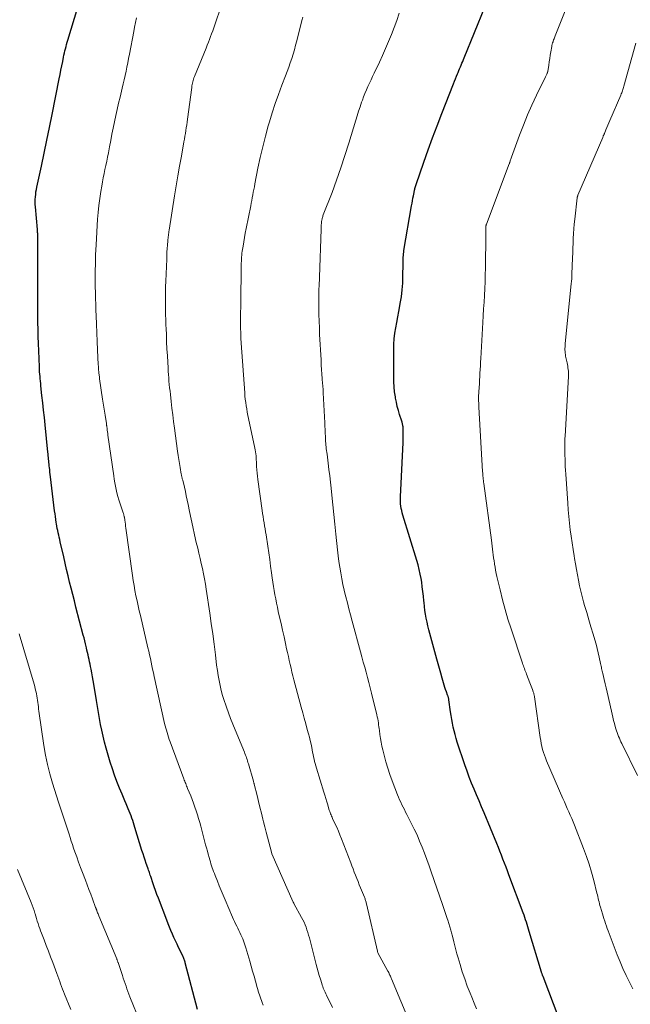
# Model space of a CAD drawing. Units: feet. Extents: x 1910000 to 1915038, y 515000 to 520004.
# Drawn here: x 1910441 to 1910539, y 515952 to 516111 of the extents above; entities that cross this region are included whole.
import ezdxf

# ---------------------------------------------------------------- set-up
doc = ezdxf.new("R2010")
doc.units = ezdxf.units.FT
doc.header["$LTSCALE"] = 100
doc.header["$MEASUREMENT"] = 0
doc.layers.add('CONTOUR INDEX', color=32, linetype='Continuous', lineweight=25)
doc.layers.add('CONTOUR INTERMEDIATE', color=40, linetype='Continuous', lineweight=15)

msp = doc.modelspace()

# ---------------------------------------------------------------- linework, layer by layer
at = {"layer": 'CONTOUR INDEX', "flags": 128}
for points, elevation in [([(1910469.31, 515950.97), (1910467.31, 515958.52), (1910467.27, 515958.67), (1910467.23, 515958.81), (1910467.18, 515958.96), (1910467.13, 515959.1), (1910467.07, 515959.24), (1910467.02, 515959.38), (1910466.96, 515959.52), (1910466.89, 515959.66), (1910466.24, 515961.02), (1910465.98, 515961.56), (1910465.73, 515962.1), (1910465.48, 515962.65), (1910465.24, 515963.19), (1910465, 515963.74), (1910464.77, 515964.3), (1910464.55, 515964.85), (1910464.33, 515965.41), (1910462.96, 515968.98), (1910462.73, 515969.6), (1910462.5, 515970.22), (1910462.28, 515970.84), (1910462.07, 515971.47), (1910461.78, 515972.32), (1910461.72, 515972.52), (1910461.65, 515972.72), (1910461.58, 515972.92), (1910461.51, 515973.12), (1910461.44, 515973.31), (1910461.38, 515973.51), (1910461.31, 515973.71), (1910461.24, 515973.91), (1910461, 515974.58), (1910460.82, 515975.11), (1910460.64, 515975.64), (1910460.47, 515976.18), (1910460.3, 515976.72), (1910459.17, 515980.4), (1910459.05, 515980.78), (1910458.93, 515981.17), (1910458.8, 515981.55), (1910458.67, 515981.93), (1910458.53, 515982.3), (1910458.39, 515982.68), (1910458.24, 515983.05), (1910458.08, 515983.42), (1910457.96, 515983.72), (1910457.73, 515984.23), (1910457.51, 515984.75), (1910457.29, 515985.27), (1910457.08, 515985.79), (1910456.66, 515986.8), (1910456.25, 515987.83), (1910455.86, 515988.87), (1910455.51, 515989.92), (1910455.18, 515990.98), (1910454.51, 515993.26), (1910454.24, 515994.21), (1910454, 515995.16), (1910453.79, 515996.13), (1910453.6, 515997.09), (1910453.42, 515998.06), (1910453.25, 515999.03), (1910453.08, 516000), (1910452.92, 516000.97), (1910452.49, 516003.59), (1910452.39, 516004.19), (1910452.28, 516004.8), (1910452.17, 516005.4), (1910452.06, 516006), (1910451.97, 516006.44), (1910451.9, 516006.83), (1910451.82, 516007.21), (1910451.74, 516007.59), (1910451.66, 516007.97), (1910451.58, 516008.35), (1910451.49, 516008.73), (1910451.4, 516009.11), (1910451.31, 516009.48), (1910451.27, 516009.66), (1910451.15, 516010.13), (1910451.04, 516010.6), (1910450.92, 516011.06), (1910450.8, 516011.53), (1910449.62, 516016.06), (1910449.36, 516017.07), (1910449.1, 516018.08), (1910448.85, 516019.09), (1910448.59, 516020.1), (1910448.35, 516021.12), (1910448.1, 516022.13), (1910447.86, 516023.15), (1910447.63, 516024.17), (1910447.07, 516026.63), (1910446.99, 516026.99), (1910446.91, 516027.35), (1910446.83, 516027.7), (1910446.75, 516028.06), (1910446.67, 516028.42), (1910446.6, 516028.78), (1910446.54, 516029.14), (1910446.48, 516029.51), (1910446.44, 516029.73), (1910446.37, 516030.21), (1910446.3, 516030.69), (1910446.23, 516031.16), (1910446.17, 516031.64), (1910445.51, 516037.11), (1910445.46, 516037.5), (1910445.41, 516037.88), (1910445.37, 516038.27), (1910445.33, 516038.65), (1910445.3, 516038.86), (1910445.27, 516039.14), (1910445.24, 516039.42), (1910445.21, 516039.7), (1910445.18, 516039.98), (1910445.15, 516040.25), (1910445.13, 516040.53), (1910445.1, 516040.81), (1910445.07, 516041.09), (1910444.62, 516045.55), (1910444.5, 516046.72), (1910444.38, 516047.9), (1910444.25, 516049.08), (1910444.12, 516050.25), (1910443.95, 516051.85), (1910443.91, 516052.23), (1910443.87, 516052.61), (1910443.83, 516052.99), (1910443.8, 516053.36), (1910443.77, 516053.74), (1910443.74, 516054.12), (1910443.72, 516054.5), (1910443.7, 516054.88), (1910443.59, 516057.51), (1910443.54, 516058.65), (1910443.51, 516059.78), (1910443.48, 516060.92), (1910443.46, 516062.05), (1910443.45, 516062.73), (1910443.44, 516063.53), (1910443.44, 516064.33), (1910443.44, 516065.13), (1910443.44, 516065.92), (1910443.47, 516074.16), (1910443.47, 516074.49), (1910443.47, 516074.82), (1910443.47, 516075.15), (1910443.46, 516075.48), (1910443.46, 516075.88), (1910443.45, 516076.01), (1910443.45, 516076.14), (1910443.44, 516076.26), (1910443.43, 516076.39), (1910443.43, 516076.47), (1910443.41, 516076.63), (1910443.4, 516076.79), (1910443.38, 516076.96), (1910443.37, 516077.12), (1910443.06, 516080.76), (1910443.04, 516081.16), (1910443.03, 516081.57), (1910443.04, 516081.97), (1910443.06, 516082.37), (1910443.1, 516082.78), (1910443.15, 516083.18), (1910443.22, 516083.57), (1910443.3, 516083.97), (1910444.02, 516087.35), (1910444.46, 516089.44), (1910444.9, 516091.53), (1910445.33, 516093.62), (1910445.75, 516095.71), (1910446.91, 516101.48), (1910447.05, 516102.18), (1910447.19, 516102.88), (1910447.33, 516103.57), (1910447.47, 516104.26), (1910447.61, 516104.96), (1910447.68, 516105.31), (1910447.76, 516105.65), (1910447.84, 516106), (1910447.93, 516106.34), (1910448.02, 516106.69), (1910448.11, 516107.03), (1910448.21, 516107.37), (1910448.31, 516107.72), (1910449.93, 516113.08)], 1000), ([(1910527.84, 515949.48), (1910525.21, 515956.33), (1910525.18, 515956.42), (1910525.15, 515956.51), (1910525.11, 515956.6), (1910525.08, 515956.69), (1910525.05, 515956.78), (1910525.02, 515956.87), (1910524.99, 515956.96), (1910524.96, 515957.05), (1910522.99, 515963.62), (1910522.87, 515963.99), (1910522.76, 515964.37), (1910522.64, 515964.74), (1910522.52, 515965.12), (1910522.4, 515965.49), (1910522.27, 515965.86), (1910522.14, 515966.23), (1910522.01, 515966.6), (1910519.7, 515972.75), (1910519.46, 515973.39), (1910519.22, 515974.03), (1910518.97, 515974.67), (1910518.73, 515975.31), (1910518.49, 515975.94), (1910518.24, 515976.58), (1910517.98, 515977.21), (1910517.72, 515977.84), (1910515.67, 515982.79), (1910515.26, 515983.75), (1910514.86, 515984.72), (1910514.46, 515985.68), (1910514.05, 515986.64), (1910513.65, 515987.6), (1910513.27, 515988.57), (1910512.91, 515989.55), (1910512.57, 515990.53), (1910511.33, 515994.22), (1910511.14, 515994.83), (1910510.97, 515995.43), (1910510.81, 515996.04), (1910510.67, 515996.66), (1910510.55, 515997.27), (1910510.43, 515997.89), (1910510.33, 515998.52), (1910510.24, 515999.14), (1910509.98, 516001.04), (1910509.96, 516001.14), (1910509.95, 516001.24), (1910509.92, 516001.34), (1910509.9, 516001.44), (1910509.87, 516001.54), (1910509.84, 516001.64), (1910509.8, 516001.73), (1910509.77, 516001.83), (1910509.58, 516002.35), (1910509.45, 516002.71), (1910509.33, 516003.07), (1910509.21, 516003.43), (1910509.1, 516003.79), (1910508.87, 516004.59), (1910508.65, 516005.36), (1910508.43, 516006.12), (1910508.22, 516006.89), (1910508.01, 516007.66), (1910506.9, 516011.76), (1910506.73, 516012.38), (1910506.58, 516013.01), (1910506.44, 516013.64), (1910506.31, 516014.27), (1910506.19, 516014.9), (1910506.09, 516015.53), (1910506.01, 516016.17), (1910505.95, 516016.81), (1910505.93, 516017.05), (1910505.85, 516017.81), (1910505.77, 516018.57), (1910505.67, 516019.33), (1910505.57, 516020.08), (1910505.48, 516020.66), (1910505.34, 516021.4), (1910505.19, 516022.14), (1910505.01, 516022.87), (1910504.8, 516023.6), (1910502.54, 516030.94), (1910502.44, 516031.3), (1910502.35, 516031.66), (1910502.27, 516032.02), (1910502.21, 516032.39), (1910502.17, 516032.76), (1910502.14, 516033.14), (1910502.14, 516033.51), (1910502.14, 516033.88), (1910502.56, 516042.65), (1910502.58, 516043.1), (1910502.59, 516043.55), (1910502.59, 516044), (1910502.58, 516044.45), (1910502.56, 516045.09), (1910502.55, 516045.22), (1910502.54, 516045.35), (1910502.52, 516045.47), (1910502.49, 516045.6), (1910502.46, 516045.73), (1910502.42, 516045.85), (1910502.39, 516045.98), (1910502.35, 516046.1), (1910502, 516047.17), (1910501.8, 516047.83), (1910501.62, 516048.5), (1910501.47, 516049.17), (1910501.34, 516049.85), (1910501.31, 516050.06), (1910501.19, 516050.86), (1910501.11, 516051.65), (1910501.06, 516052.45), (1910501.04, 516053.25), (1910501.04, 516057.65), (1910501.07, 516058.54), (1910501.13, 516059.43), (1910501.23, 516060.32), (1910501.37, 516061.21), (1910501.54, 516062.09), (1910501.7, 516062.97), (1910501.87, 516063.85), (1910502.03, 516064.74), (1910502.11, 516065.15), (1910502.28, 516066.24), (1910502.42, 516067.33), (1910502.5, 516068.43), (1910502.54, 516069.54), (1910502.56, 516071.53), (1910502.56, 516071.81), (1910502.57, 516072.08), (1910502.58, 516072.35), (1910502.59, 516072.63), (1910502.61, 516072.9), (1910502.63, 516073.17), (1910502.67, 516073.44), (1910502.71, 516073.71), (1910503.95, 516080.96), (1910504.02, 516081.36), (1910504.09, 516081.76), (1910504.16, 516082.16), (1910504.24, 516082.56), (1910504.35, 516083.09), (1910504.37, 516083.23), (1910504.4, 516083.36), (1910504.43, 516083.49), (1910504.47, 516083.62), (1910504.49, 516083.71), (1910504.54, 516083.89), (1910504.59, 516084.06), (1910504.64, 516084.23), (1910504.7, 516084.4), (1910505.94, 516088.01), (1910506.63, 516089.98), (1910507.34, 516091.94), (1910508.07, 516093.89), (1910508.81, 516095.84), (1910510.7, 516100.67), (1910510.86, 516101.08), (1910511.02, 516101.48), (1910511.19, 516101.89), (1910511.36, 516102.29), (1910511.45, 516102.5), (1910511.58, 516102.8), (1910511.71, 516103.09), (1910511.83, 516103.39), (1910511.96, 516103.68), (1910512.09, 516103.98), (1910512.21, 516104.28), (1910512.34, 516104.58), (1910512.46, 516104.88), (1910515.78, 516113.08)], 1020)]:
    msp.add_lwpolyline(points, dxfattribs=dict(at, elevation=elevation))
at = {"layer": 'CONTOUR INTERMEDIATE', "flags": 128}
for points, elevation in [([(1910539.73, 515954.32), (1910539.19, 515955.41), (1910538.66, 515956.5), (1910538.15, 515957.61), (1910537.68, 515958.72), (1910537.22, 515959.85), (1910535.9, 515963.29), (1910535.75, 515963.69), (1910535.61, 515964.08), (1910535.46, 515964.48), (1910535.33, 515964.88), (1910535.19, 515965.28), (1910535.06, 515965.68), (1910534.93, 515966.08), (1910534.81, 515966.48), (1910534.5, 515967.52), (1910534.42, 515967.81), (1910534.35, 515968.09), (1910534.28, 515968.38), (1910534.21, 515968.67), (1910534.15, 515968.96), (1910534.08, 515969.25), (1910534.01, 515969.53), (1910533.94, 515969.82), (1910533.42, 515971.87), (1910533.06, 515973.18), (1910532.67, 515974.47), (1910532.23, 515975.75), (1910531.76, 515977.02), (1910530.29, 515980.8), (1910530.08, 515981.34), (1910529.85, 515981.88), (1910529.62, 515982.42), (1910529.39, 515982.95), (1910529.14, 515983.49), (1910528.91, 515984.02), (1910528.67, 515984.55), (1910528.44, 515985.09), (1910525.79, 515991.21), (1910525.6, 515991.66), (1910525.43, 515992.11), (1910525.28, 515992.57), (1910525.14, 515993.04), (1910525.02, 515993.51), (1910524.92, 515993.99), (1910524.83, 515994.46), (1910524.75, 515994.95), (1910523.82, 516001.57), (1910523.81, 516001.67), (1910523.79, 516001.76), (1910523.77, 516001.86), (1910523.75, 516001.95), (1910523.73, 516002.05), (1910523.7, 516002.14), (1910523.67, 516002.23), (1910523.64, 516002.33), (1910523.51, 516002.71), (1910523.41, 516002.99), (1910523.31, 516003.27), (1910523.2, 516003.55), (1910523.09, 516003.83), (1910522.56, 516005.19), (1910522.47, 516005.42), (1910522.38, 516005.64), (1910522.29, 516005.87), (1910522.2, 516006.1), (1910522.11, 516006.33), (1910522.03, 516006.55), (1910521.95, 516006.78), (1910521.87, 516007.01), (1910520.03, 516012.56), (1910519.54, 516014.12), (1910519.07, 516015.68), (1910518.65, 516017.25), (1910518.25, 516018.83), (1910517.74, 516021.02), (1910517.63, 516021.51), (1910517.52, 516022.01), (1910517.44, 516022.51), (1910517.36, 516023.01), (1910517.35, 516023.08), (1910517.28, 516023.55), (1910517.22, 516024.02), (1910517.16, 516024.49), (1910517.1, 516024.96), (1910517.04, 516025.43), (1910516.98, 516025.91), (1910516.92, 516026.38), (1910516.86, 516026.85), (1910515.62, 516036.03), (1910515.59, 516036.27), (1910515.56, 516036.51), (1910515.53, 516036.76), (1910515.51, 516037), (1910515.49, 516037.24), (1910515.47, 516037.49), (1910515.45, 516037.73), (1910515.43, 516037.98), (1910514.84, 516048.4), (1910514.83, 516048.55), (1910514.83, 516048.69), (1910514.82, 516048.84), (1910514.81, 516048.99), (1910514.81, 516049.02), (1910514.8, 516049.15), (1910514.79, 516049.29), (1910514.79, 516049.42), (1910514.78, 516049.56), (1910514.78, 516049.69), (1910514.78, 516049.83), (1910514.79, 516049.96), (1910514.79, 516050.1), (1910514.87, 516051.57), (1910514.91, 516052.15), (1910514.94, 516052.74), (1910514.97, 516053.32), (1910515, 516053.9), (1910515.04, 516054.48), (1910515.07, 516055.07), (1910515.1, 516055.65), (1910515.14, 516056.23), (1910515.47, 516062.07), (1910515.53, 516063.17), (1910515.59, 516064.27), (1910515.66, 516065.37), (1910515.72, 516066.46), (1910515.77, 516067.56), (1910515.82, 516068.66), (1910515.85, 516069.76), (1910515.88, 516070.86), (1910515.96, 516076.28), (1910515.96, 516076.5), (1910515.96, 516076.73), (1910515.96, 516076.96), (1910515.96, 516077.18), (1910515.96, 516077.52), (1910515.97, 516077.58), (1910515.97, 516077.64), (1910515.98, 516077.69), (1910515.99, 516077.75), (1910516, 516077.81), (1910516.01, 516077.86), (1910516.03, 516077.92), (1910516.05, 516077.97), (1910519.75, 516087.72), (1910519.76, 516087.74), (1910519.76, 516087.76), (1910519.77, 516087.78), (1910519.78, 516087.8), (1910519.8, 516087.88), (1910519.81, 516087.9), (1910519.82, 516087.92), (1910519.82, 516087.94), (1910519.83, 516087.96), (1910519.91, 516088.21), (1910519.96, 516088.35), (1910520, 516088.49), (1910520.05, 516088.64), (1910520.11, 516088.78), (1910521.43, 516092.37), (1910522.06, 516094), (1910522.72, 516095.62), (1910523.42, 516097.22), (1910524.16, 516098.81), (1910525.59, 516101.8), (1910525.64, 516101.91), (1910525.7, 516102.02), (1910525.75, 516102.13), (1910525.81, 516102.24), (1910525.9, 516102.41), (1910525.91, 516102.43), (1910525.92, 516102.45), (1910525.93, 516102.47), (1910525.94, 516102.49), (1910525.96, 516102.58), (1910525.97, 516102.6), (1910525.97, 516102.62), (1910525.98, 516102.64), (1910525.98, 516102.67), (1910526.15, 516103.7), (1910526.23, 516104.23), (1910526.31, 516104.76), (1910526.39, 516105.28), (1910526.47, 516105.81), (1910526.61, 516106.72), (1910526.62, 516106.79), (1910526.63, 516106.86), (1910526.65, 516106.93), (1910526.67, 516107), (1910526.69, 516107.07), (1910526.71, 516107.14), (1910526.73, 516107.21), (1910526.75, 516107.27), (1910526.78, 516107.34), (1910526.8, 516107.4), (1910526.83, 516107.47), (1910526.85, 516107.53), (1910526.93, 516107.75), (1910527, 516107.92), (1910527.07, 516108.09), (1910527.13, 516108.27), (1910527.2, 516108.44), (1910530.7, 516117.22)], 1024), ([(1910491.13, 515951.32), (1910490.16, 515953.31), (1910490.05, 515953.54), (1910489.94, 515953.77), (1910489.84, 515954), (1910489.74, 515954.23), (1910489.64, 515954.46), (1910489.55, 515954.7), (1910489.47, 515954.94), (1910489.39, 515955.18), (1910489.17, 515955.89), (1910488.98, 515956.48), (1910488.81, 515957.08), (1910488.64, 515957.69), (1910488.48, 515958.29), (1910487.39, 515962.58), (1910487.27, 515963.01), (1910487.15, 515963.43), (1910487.01, 515963.86), (1910486.87, 515964.28), (1910486.71, 515964.69), (1910486.53, 515965.1), (1910486.34, 515965.5), (1910486.14, 515965.89), (1910484.9, 515968.14), (1910484.89, 515968.15), (1910484.88, 515968.17), (1910484.87, 515968.18), (1910484.86, 515968.2), (1910484.83, 515968.26), (1910484.82, 515968.28), (1910484.81, 515968.3), (1910484.8, 515968.31), (1910484.79, 515968.33), (1910481.34, 515976.16), (1910481.34, 515976.18), (1910481.33, 515976.2), (1910481.32, 515976.22), (1910481.31, 515976.23), (1910481.26, 515976.35), (1910481.24, 515976.41), (1910480.82, 515978.05), (1910480.61, 515978.87), (1910480.4, 515979.69), (1910480.19, 515980.52), (1910479.98, 515981.34), (1910479.88, 515981.76), (1910479.64, 515982.72), (1910479.4, 515983.68), (1910479.16, 515984.64), (1910478.92, 515985.6), (1910478.47, 515987.4), (1910478.45, 515987.46), (1910478.44, 515987.53), (1910478.42, 515987.59), (1910478.4, 515987.66), (1910478.39, 515987.72), (1910478.37, 515987.79), (1910478.35, 515987.85), (1910478.33, 515987.91), (1910477.53, 515990.71), (1910477.46, 515990.94), (1910477.38, 515991.18), (1910477.31, 515991.42), (1910477.23, 515991.66), (1910477.14, 515991.89), (1910477.05, 515992.13), (1910476.96, 515992.36), (1910476.87, 515992.59), (1910475.38, 515996.22), (1910475.01, 515997.13), (1910474.65, 515998.05), (1910474.3, 515998.97), (1910473.96, 515999.89), (1910473.85, 516000.18), (1910473.59, 516000.97), (1910473.34, 516001.76), (1910473.13, 516002.56), (1910472.94, 516003.37), (1910472.77, 516004.18), (1910472.62, 516005), (1910472.5, 516005.82), (1910472.39, 516006.65), (1910472.18, 516008.36), (1910471.97, 516010.04), (1910471.75, 516011.72), (1910471.52, 516013.4), (1910471.28, 516015.08), (1910470.71, 516018.95), (1910470.58, 516019.78), (1910470.43, 516020.62), (1910470.27, 516021.45), (1910470.09, 516022.27), (1910469.9, 516023.1), (1910469.71, 516023.92), (1910469.52, 516024.75), (1910469.32, 516025.57), (1910469.09, 516026.51), (1910468.8, 516027.76), (1910468.51, 516029.01), (1910468.25, 516030.27), (1910467.99, 516031.52), (1910467.77, 516032.65), (1910467.63, 516033.34), (1910467.48, 516034.04), (1910467.32, 516034.73), (1910467.16, 516035.43), (1910466.89, 516036.56), (1910466.86, 516036.69), (1910466.83, 516036.81), (1910466.8, 516036.93), (1910466.77, 516037.05), (1910466.74, 516037.18), (1910466.71, 516037.3), (1910466.69, 516037.42), (1910466.66, 516037.55), (1910466.47, 516038.61), (1910466.36, 516039.27), (1910466.25, 516039.93), (1910466.15, 516040.58), (1910466.06, 516041.24), (1910465.57, 516044.96), (1910465.43, 516046.04), (1910465.29, 516047.13), (1910465.16, 516048.22), (1910465.03, 516049.31), (1910464.9, 516050.42), (1910464.84, 516050.95), (1910464.78, 516051.49), (1910464.73, 516052.03), (1910464.67, 516052.56), (1910464.63, 516053.1), (1910464.58, 516053.64), (1910464.55, 516054.17), (1910464.52, 516054.71), (1910464.41, 516056.69), (1910464.35, 516057.8), (1910464.29, 516058.92), (1910464.25, 516060.03), (1910464.2, 516061.15), (1910464.18, 516061.59), (1910464.15, 516062.48), (1910464.13, 516063.37), (1910464.11, 516064.27), (1910464.09, 516065.16), (1910464.09, 516066.05), (1910464.1, 516066.94), (1910464.12, 516067.83), (1910464.15, 516068.73), (1910464.3, 516072.3), (1910464.32, 516072.87), (1910464.35, 516073.44), (1910464.39, 516074.01), (1910464.44, 516074.58), (1910464.49, 516075.29), (1910464.51, 516075.5), (1910464.53, 516075.71), (1910464.56, 516075.93), (1910464.58, 516076.14), (1910464.61, 516076.35), (1910464.64, 516076.56), (1910464.67, 516076.77), (1910464.7, 516076.98), (1910465.59, 516082.55), (1910465.85, 516084.16), (1910466.12, 516085.76), (1910466.4, 516087.37), (1910466.68, 516088.97), (1910467.09, 516091.26), (1910467.17, 516091.72), (1910467.25, 516092.18), (1910467.33, 516092.63), (1910467.41, 516093.09), (1910467.48, 516093.55), (1910467.55, 516094.01), (1910467.61, 516094.47), (1910467.67, 516094.93), (1910468.35, 516100.09), (1910468.39, 516100.31), (1910468.42, 516100.53), (1910468.47, 516100.75), (1910468.52, 516100.97), (1910468.58, 516101.19), (1910468.65, 516101.4), (1910468.72, 516101.62), (1910468.8, 516101.83), (1910470.68, 516106.44), (1910470.87, 516106.9), (1910471.05, 516107.37), (1910471.23, 516107.84), (1910471.41, 516108.3), (1910471.58, 516108.77), (1910471.76, 516109.24), (1910471.92, 516109.72), (1910472.09, 516110.19), (1910473.13, 516113.21)], 1008), ([(1910514.44, 515951.11), (1910514.05, 515952.04), (1910513.67, 515952.97), (1910513.4, 515953.65), (1910512.96, 515954.79), (1910512.54, 515955.94), (1910512.15, 515957.1), (1910511.79, 515958.27), (1910511.47, 515959.33), (1910511.28, 515959.97), (1910511.1, 515960.62), (1910510.93, 515961.26), (1910510.77, 515961.91), (1910510.55, 515962.83), (1910510.5, 515963.02), (1910510.46, 515963.22), (1910510.4, 515963.41), (1910510.35, 515963.6), (1910510.3, 515963.8), (1910510.24, 515963.99), (1910510.18, 515964.18), (1910510.12, 515964.37), (1910509.78, 515965.42), (1910509.68, 515965.73), (1910509.57, 515966.05), (1910509.47, 515966.37), (1910509.36, 515966.68), (1910509.26, 515967), (1910509.15, 515967.32), (1910509.04, 515967.63), (1910508.93, 515967.95), (1910507.12, 515973.24), (1910506.77, 515974.24), (1910506.41, 515975.25), (1910506.03, 515976.25), (1910505.65, 515977.24), (1910505.24, 515978.23), (1910504.82, 515979.21), (1910504.37, 515980.17), (1910503.89, 515981.13), (1910503.17, 515982.52), (1910502.97, 515982.92), (1910502.77, 515983.31), (1910502.57, 515983.71), (1910502.37, 515984.1), (1910502.18, 515984.5), (1910501.99, 515984.91), (1910501.82, 515985.31), (1910501.66, 515985.72), (1910500.8, 515987.98), (1910500.43, 515989), (1910500.09, 515990.02), (1910499.78, 515991.05), (1910499.49, 515992.1), (1910499.26, 515992.96), (1910499.12, 515993.58), (1910498.99, 515994.2), (1910498.88, 515994.83), (1910498.79, 515995.46), (1910498.72, 515996.08), (1910498.68, 515996.4), (1910498.64, 515996.72), (1910498.6, 515997.04), (1910498.56, 515997.36), (1910498.51, 515997.67), (1910498.46, 515997.99), (1910498.39, 515998.3), (1910498.32, 515998.61), (1910497.44, 516002.16), (1910497.22, 516003), (1910497.01, 516003.84), (1910496.79, 516004.67), (1910496.57, 516005.51), (1910496.35, 516006.34), (1910496.12, 516007.17), (1910495.89, 516008.01), (1910495.67, 516008.84), (1910494.32, 516013.79), (1910494.05, 516014.78), (1910493.79, 516015.76), (1910493.54, 516016.75), (1910493.29, 516017.73), (1910493.25, 516017.88), (1910493.04, 516018.8), (1910492.83, 516019.72), (1910492.65, 516020.64), (1910492.48, 516021.57), (1910492.33, 516022.5), (1910492.19, 516023.43), (1910492.07, 516024.36), (1910491.96, 516025.3), (1910491.67, 516027.87), (1910491.5, 516029.44), (1910491.34, 516031.01), (1910491.17, 516032.58), (1910491.01, 516034.15), (1910490.9, 516035.26), (1910490.79, 516036.28), (1910490.68, 516037.3), (1910490.56, 516038.32), (1910490.44, 516039.33), (1910490.25, 516040.77), (1910490.22, 516041.07), (1910490.18, 516041.37), (1910490.14, 516041.66), (1910490.11, 516041.96), (1910490.08, 516042.26), (1910490.05, 516042.56), (1910490.03, 516042.85), (1910490.02, 516043.15), (1910489.99, 516043.65), (1910489.97, 516044.2), (1910489.94, 516044.75), (1910489.92, 516045.3), (1910489.89, 516045.85), (1910489.64, 516050.7), (1910489.61, 516051.23), (1910489.57, 516051.77), (1910489.53, 516052.3), (1910489.49, 516052.84), (1910489.45, 516053.19), (1910489.42, 516053.55), (1910489.4, 516053.91), (1910489.37, 516054.27), (1910489.35, 516054.63), (1910489.33, 516054.99), (1910489.32, 516055.34), (1910489.3, 516055.7), (1910489.28, 516056.06), (1910489.06, 516060.15), (1910489.01, 516061.22), (1910488.97, 516062.28), (1910488.94, 516063.35), (1910488.92, 516064.42), (1910488.91, 516065.6), (1910488.9, 516066.07), (1910488.91, 516066.55), (1910488.93, 516067.02), (1910488.95, 516067.49), (1910488.98, 516067.97), (1910489, 516068.44), (1910489.02, 516068.91), (1910489.04, 516069.39), (1910489.28, 516077.18), (1910489.29, 516077.41), (1910489.3, 516077.64), (1910489.32, 516077.87), (1910489.34, 516078.1), (1910489.36, 516078.33), (1910489.37, 516078.45), (1910489.39, 516078.57), (1910489.41, 516078.68), (1910489.44, 516078.8), (1910489.46, 516078.87), (1910489.5, 516079.03), (1910489.55, 516079.18), (1910489.6, 516079.33), (1910489.65, 516079.48), (1910491.06, 516083.11), (1910491.79, 516085.09), (1910492.5, 516087.07), (1910493.16, 516089.07), (1910493.79, 516091.08), (1910494.9, 516094.77), (1910495.13, 516095.5), (1910495.36, 516096.23), (1910495.6, 516096.96), (1910495.85, 516097.68), (1910495.97, 516098), (1910496.18, 516098.56), (1910496.39, 516099.11), (1910496.63, 516099.67), (1910496.87, 516100.21), (1910497.12, 516100.76), (1910497.37, 516101.3), (1910497.63, 516101.84), (1910497.88, 516102.38), (1910498.72, 516104.15), (1910499.23, 516105.26), (1910499.73, 516106.37), (1910500.2, 516107.5), (1910500.67, 516108.62), (1910501.11, 516109.76), (1910501.53, 516110.91), (1910501.92, 516112.06)], 1016), ([(1910479.89, 515951.68), (1910479.73, 515952.14), (1910479.63, 515952.44), (1910479.52, 515952.74), (1910479.42, 515953.04), (1910479.32, 515953.34), (1910479.22, 515953.64), (1910479.13, 515953.95), (1910479.04, 515954.25), (1910478.95, 515954.56), (1910478.67, 515955.56), (1910478.44, 515956.37), (1910478.21, 515957.17), (1910477.98, 515957.98), (1910477.75, 515958.78), (1910477.11, 515960.97), (1910476.95, 515961.45), (1910476.79, 515961.93), (1910476.61, 515962.4), (1910476.41, 515962.86), (1910476.32, 515963.05), (1910476.16, 515963.42), (1910475.99, 515963.78), (1910475.81, 515964.14), (1910475.64, 515964.49), (1910475.46, 515964.85), (1910475.29, 515965.21), (1910475.12, 515965.57), (1910474.96, 515965.94), (1910473.77, 515968.72), (1910473.45, 515969.48), (1910473.13, 515970.24), (1910472.81, 515971), (1910472.5, 515971.76), (1910472.14, 515972.66), (1910472.02, 515972.98), (1910471.9, 515973.29), (1910471.78, 515973.61), (1910471.68, 515973.92), (1910471.57, 515974.24), (1910471.47, 515974.57), (1910471.37, 515974.89), (1910471.28, 515975.21), (1910471.18, 515975.58), (1910471.03, 515976.09), (1910470.89, 515976.6), (1910470.75, 515977.12), (1910470.61, 515977.63), (1910469.81, 515980.61), (1910469.64, 515981.24), (1910469.46, 515981.86), (1910469.28, 515982.48), (1910469.08, 515983.1), (1910468.88, 515983.72), (1910468.66, 515984.33), (1910468.43, 515984.94), (1910468.19, 515985.54), (1910467.69, 515986.74), (1910467.61, 515986.93), (1910467.53, 515987.12), (1910467.46, 515987.32), (1910467.38, 515987.51), (1910467.3, 515987.7), (1910467.22, 515987.9), (1910467.15, 515988.09), (1910467.07, 515988.29), (1910464.87, 515994.29), (1910464.73, 515994.65), (1910464.61, 515995.02), (1910464.49, 515995.39), (1910464.37, 515995.76), (1910464.26, 515996.13), (1910464.16, 515996.5), (1910464.06, 515996.88), (1910463.97, 515997.25), (1910462.28, 516004.83), (1910462.15, 516005.41), (1910462.02, 516006), (1910461.9, 516006.58), (1910461.78, 516007.16), (1910461.66, 516007.75), (1910461.53, 516008.33), (1910461.4, 516008.91), (1910461.27, 516009.49), (1910460.04, 516014.67), (1910459.85, 516015.47), (1910459.67, 516016.28), (1910459.5, 516017.09), (1910459.33, 516017.9), (1910459.17, 516018.72), (1910459.02, 516019.53), (1910458.88, 516020.35), (1910458.76, 516021.17), (1910457.7, 516028.83), (1910457.65, 516029.15), (1910457.61, 516029.47), (1910457.56, 516029.8), (1910457.51, 516030.12), (1910457.45, 516030.58), (1910457.43, 516030.67), (1910457.41, 516030.76), (1910457.39, 516030.85), (1910457.37, 516030.94), (1910457.34, 516031.03), (1910457.32, 516031.11), (1910457.29, 516031.2), (1910457.26, 516031.29), (1910456.73, 516032.89), (1910456.56, 516033.42), (1910456.4, 516033.96), (1910456.26, 516034.51), (1910456.13, 516035.06), (1910456.01, 516035.61), (1910455.91, 516036.16), (1910455.81, 516036.72), (1910455.73, 516037.27), (1910454.8, 516043.84), (1910454.76, 516044.11), (1910454.72, 516044.37), (1910454.69, 516044.64), (1910454.65, 516044.9), (1910454.6, 516045.32), (1910454.59, 516045.37), (1910454.58, 516045.43), (1910454.58, 516045.49), (1910454.57, 516045.54), (1910454.56, 516045.63), (1910454.55, 516045.74), (1910454.34, 516047.07), (1910454.24, 516047.73), (1910454.14, 516048.38), (1910454.04, 516049.03), (1910453.94, 516049.68), (1910453.45, 516052.98), (1910453.43, 516053.15), (1910453.41, 516053.32), (1910453.38, 516053.49), (1910453.36, 516053.66), (1910453.34, 516053.83), (1910453.32, 516054), (1910453.3, 516054.17), (1910453.29, 516054.34), (1910453.28, 516054.4), (1910453.26, 516054.61), (1910453.25, 516054.81), (1910453.24, 516055.01), (1910453.23, 516055.22), (1910453.12, 516057.64), (1910453.06, 516059.02), (1910453, 516060.41), (1910452.94, 516061.79), (1910452.88, 516063.17), (1910452.85, 516064.04), (1910452.82, 516064.99), (1910452.79, 516065.94), (1910452.77, 516066.9), (1910452.75, 516067.85), (1910452.75, 516068.13), (1910452.74, 516068.94), (1910452.74, 516069.75), (1910452.75, 516070.57), (1910452.76, 516071.38), (1910452.78, 516072.19), (1910452.8, 516073), (1910452.84, 516073.82), (1910452.88, 516074.63), (1910453.12, 516078.76), (1910453.21, 516079.88), (1910453.32, 516081.01), (1910453.46, 516082.13), (1910453.63, 516083.24), (1910453.78, 516084.12), (1910453.9, 516084.8), (1910454.02, 516085.47), (1910454.16, 516086.14), (1910454.3, 516086.8), (1910454.45, 516087.47), (1910454.59, 516088.14), (1910454.73, 516088.81), (1910454.86, 516089.48), (1910455.05, 516090.49), (1910455.25, 516091.5), (1910455.45, 516092.51), (1910455.65, 516093.51), (1910455.86, 516094.52), (1910456.08, 516095.52), (1910456.3, 516096.52), (1910456.53, 516097.52), (1910456.77, 516098.52), (1910457.12, 516099.97), (1910457.28, 516100.65), (1910457.43, 516101.33), (1910457.58, 516102.01), (1910457.72, 516102.7), (1910457.86, 516103.38), (1910458, 516104.07), (1910458.13, 516104.75), (1910458.26, 516105.44), (1910458.96, 516109.1), (1910459.1, 516109.84), (1910459.25, 516110.57), (1910459.41, 516111.31)], 1004), ([(1910503.73, 515948.71), (1910500.69, 515955.93), (1910500.63, 515956.08), (1910500.56, 515956.23), (1910500.5, 515956.38), (1910500.43, 515956.53), (1910500.36, 515956.7), (1910500.33, 515956.77), (1910500.31, 515956.83), (1910500.28, 515956.9), (1910500.25, 515956.96), (1910500.22, 515957.02), (1910500.18, 515957.08), (1910500.15, 515957.15), (1910500.12, 515957.21), (1910498.48, 515960.17), (1910498.46, 515960.22), (1910498.43, 515960.34), (1910498.43, 515960.36), (1910498.42, 515960.38), (1910498.42, 515960.39), (1910498.41, 515960.41), (1910496.64, 515968.09), (1910496.61, 515968.23), (1910496.57, 515968.36), (1910496.53, 515968.5), (1910496.49, 515968.63), (1910496.45, 515968.76), (1910496.4, 515968.9), (1910496.35, 515969.03), (1910496.3, 515969.16), (1910495.68, 515970.66), (1910495.47, 515971.16), (1910495.27, 515971.67), (1910495.07, 515972.18), (1910494.87, 515972.69), (1910494.67, 515973.2), (1910494.48, 515973.71), (1910494.28, 515974.22), (1910494.09, 515974.73), (1910492.59, 515978.61), (1910492.34, 515979.23), (1910492.09, 515979.84), (1910491.82, 515980.45), (1910491.54, 515981.06), (1910491.14, 515981.89), (1910491.06, 515982.08), (1910490.98, 515982.26), (1910490.9, 515982.45), (1910490.82, 515982.63), (1910490.75, 515982.82), (1910490.69, 515983.01), (1910490.62, 515983.21), (1910490.57, 515983.4), (1910490.38, 515984.06), (1910490.23, 515984.58), (1910490.08, 515985.1), (1910489.92, 515985.62), (1910489.76, 515986.14), (1910488.54, 515990.02), (1910488.43, 515990.38), (1910488.32, 515990.75), (1910488.23, 515991.11), (1910488.15, 515991.48), (1910488.07, 515991.85), (1910487.99, 515992.22), (1910487.92, 515992.59), (1910487.84, 515992.97), (1910487.77, 515993.35), (1910487.66, 515993.91), (1910487.54, 515994.47), (1910487.4, 515995.02), (1910487.25, 515995.58), (1910487.05, 515996.27), (1910486.8, 515997.17), (1910486.56, 515998.07), (1910486.31, 515998.97), (1910486.07, 515999.87), (1910484.89, 516004.3), (1910484.73, 516004.92), (1910484.57, 516005.55), (1910484.43, 516006.17), (1910484.28, 516006.8), (1910484.14, 516007.43), (1910484, 516008.06), (1910483.86, 516008.69), (1910483.72, 516009.32), (1910483.53, 516010.19), (1910483.29, 516011.25), (1910483.05, 516012.31), (1910482.81, 516013.38), (1910482.57, 516014.44), (1910482.37, 516015.35), (1910482.22, 516016.02), (1910482.08, 516016.69), (1910481.94, 516017.37), (1910481.82, 516018.05), (1910481.7, 516018.73), (1910481.58, 516019.41), (1910481.48, 516020.09), (1910481.38, 516020.77), (1910481.27, 516021.58), (1910481.12, 516022.67), (1910480.97, 516023.76), (1910480.81, 516024.85), (1910480.65, 516025.93), (1910480.39, 516027.72), (1910480.31, 516028.22), (1910480.23, 516028.71), (1910480.15, 516029.21), (1910480.07, 516029.7), (1910479.98, 516030.19), (1910479.9, 516030.69), (1910479.82, 516031.18), (1910479.75, 516031.68), (1910479.04, 516036.67), (1910478.98, 516037.2), (1910478.92, 516037.73), (1910478.88, 516038.26), (1910478.85, 516038.8), (1910478.84, 516039.23), (1910478.82, 516039.55), (1910478.81, 516039.87), (1910478.78, 516040.19), (1910478.76, 516040.51), (1910478.73, 516040.83), (1910478.69, 516041.14), (1910478.63, 516041.46), (1910478.57, 516041.77), (1910477.56, 516046.55), (1910477.45, 516047.06), (1910477.35, 516047.57), (1910477.26, 516048.09), (1910477.17, 516048.61), (1910477.09, 516049.13), (1910477.03, 516049.65), (1910476.97, 516050.17), (1910476.93, 516050.69), (1910476.37, 516058.71), (1910476.32, 516059.54), (1910476.28, 516060.37), (1910476.27, 516061.21), (1910476.26, 516062.04), (1910476.27, 516062.87), (1910476.27, 516063.7), (1910476.28, 516064.53), (1910476.29, 516065.37), (1910476.37, 516071.02), (1910476.37, 516071.34), (1910476.38, 516071.67), (1910476.39, 516071.99), (1910476.4, 516072.31), (1910476.42, 516072.64), (1910476.45, 516072.96), (1910476.49, 516073.28), (1910476.53, 516073.6), (1910476.66, 516074.4), (1910476.77, 516075.11), (1910476.9, 516075.83), (1910477.03, 516076.54), (1910477.17, 516077.26), (1910477.91, 516080.92), (1910477.99, 516081.36), (1910478.08, 516081.81), (1910478.16, 516082.25), (1910478.24, 516082.7), (1910478.32, 516083.14), (1910478.4, 516083.58), (1910478.49, 516084.03), (1910478.57, 516084.47), (1910479.08, 516087.05), (1910479.45, 516088.77), (1910479.84, 516090.49), (1910480.28, 516092.19), (1910480.75, 516093.89), (1910480.93, 516094.49), (1910481.39, 516095.99), (1910481.87, 516097.47), (1910482.39, 516098.95), (1910482.94, 516100.42), (1910483.53, 516101.95), (1910483.8, 516102.64), (1910484.05, 516103.34), (1910484.3, 516104.05), (1910484.53, 516104.75), (1910484.76, 516105.47), (1910484.97, 516106.18), (1910485.17, 516106.9), (1910485.35, 516107.62), (1910486.17, 516110.9), (1910486.31, 516111.42)], 1012), ([(1910540.5, 515988.81), (1910537.97, 515993.98), (1910537.83, 515994.27), (1910537.7, 515994.56), (1910537.57, 515994.86), (1910537.45, 515995.15), (1910537.33, 515995.45), (1910537.22, 515995.76), (1910537.12, 515996.06), (1910537.02, 515996.37), (1910536.91, 515996.74), (1910536.78, 515997.24), (1910536.64, 515997.74), (1910536.52, 515998.24), (1910536.39, 515998.75), (1910535.73, 516001.62), (1910535.57, 516002.3), (1910535.41, 516002.98), (1910535.25, 516003.67), (1910535.09, 516004.35), (1910534.87, 516005.31), (1910534.82, 516005.51), (1910534.78, 516005.71), (1910534.73, 516005.92), (1910534.69, 516006.12), (1910534.65, 516006.32), (1910534.61, 516006.52), (1910534.57, 516006.72), (1910534.52, 516006.92), (1910534.31, 516007.94), (1910534.15, 516008.65), (1910533.98, 516009.36), (1910533.79, 516010.06), (1910533.59, 516010.75), (1910533.3, 516011.7), (1910532.96, 516012.85), (1910532.61, 516014.01), (1910532.28, 516015.16), (1910531.94, 516016.31), (1910531.78, 516016.89), (1910531.54, 516017.76), (1910531.32, 516018.63), (1910531.12, 516019.51), (1910530.93, 516020.39), (1910530.77, 516021.27), (1910530.61, 516022.16), (1910530.45, 516023.04), (1910530.31, 516023.93), (1910530.24, 516024.32), (1910530.08, 516025.38), (1910529.92, 516026.44), (1910529.77, 516027.51), (1910529.62, 516028.57), (1910529.49, 516029.64), (1910529.38, 516030.7), (1910529.28, 516031.77), (1910529.2, 516032.85), (1910528.9, 516037.54), (1910528.86, 516038.17), (1910528.82, 516038.8), (1910528.79, 516039.43), (1910528.77, 516040.06), (1910528.75, 516040.53), (1910528.73, 516040.93), (1910528.73, 516041.33), (1910528.72, 516041.72), (1910528.72, 516042.12), (1910528.73, 516042.52), (1910528.74, 516042.92), (1910528.76, 516043.31), (1910528.78, 516043.71), (1910529.32, 516053.36), (1910529.32, 516053.64), (1910529.32, 516053.92), (1910529.31, 516054.19), (1910529.29, 516054.47), (1910529.25, 516054.75), (1910529.21, 516055.02), (1910529.16, 516055.29), (1910529.11, 516055.57), (1910528.87, 516056.64), (1910528.83, 516056.88), (1910528.79, 516057.13), (1910528.77, 516057.39), (1910528.76, 516057.64), (1910528.76, 516057.89), (1910528.77, 516058.14), (1910528.79, 516058.4), (1910528.81, 516058.65), (1910529.79, 516068.34), (1910529.83, 516068.74), (1910529.86, 516069.13), (1910529.88, 516069.52), (1910529.9, 516069.91), (1910529.99, 516072.55), (1910530.02, 516073.33), (1910530.05, 516074.11), (1910530.07, 516074.89), (1910530.1, 516075.66), (1910530.14, 516076.44), (1910530.19, 516077.21), (1910530.26, 516077.99), (1910530.34, 516078.76), (1910530.74, 516082.21), (1910530.75, 516082.27), (1910530.76, 516082.32), (1910530.77, 516082.38), (1910530.79, 516082.43), (1910530.81, 516082.49), (1910530.82, 516082.54), (1910530.84, 516082.6), (1910530.87, 516082.65), (1910534.87, 516091.98), (1910534.9, 516092.06), (1910534.94, 516092.15), (1910534.97, 516092.23), (1910535.01, 516092.31), (1910535.04, 516092.4), (1910535.08, 516092.48), (1910535.11, 516092.57), (1910535.15, 516092.65), (1910535.39, 516093.23), (1910535.55, 516093.6), (1910535.7, 516093.97), (1910535.86, 516094.35), (1910536.02, 516094.72), (1910537.81, 516098.85), (1910537.88, 516099.02), (1910537.95, 516099.2), (1910538.01, 516099.37), (1910538.08, 516099.55), (1910538.13, 516099.73), (1910538.19, 516099.91), (1910538.24, 516100.09), (1910538.29, 516100.27), (1910540.22, 516107.25)], 1028), ([(1910460.01, 515948.94), (1910458.35, 515953.06), (1910458.19, 515953.49), (1910458.03, 515953.91), (1910457.87, 515954.34), (1910457.72, 515954.76), (1910457.57, 515955.19), (1910457.43, 515955.62), (1910457.28, 515956.05), (1910457.14, 515956.49), (1910456.44, 515958.57), (1910456.41, 515958.64), (1910456.39, 515958.72), (1910456.36, 515958.8), (1910456.33, 515958.87), (1910456.3, 515958.95), (1910456.27, 515959.03), (1910456.24, 515959.1), (1910456.21, 515959.18), (1910453.33, 515966.11), (1910453.27, 515966.28), (1910453.2, 515966.44), (1910453.13, 515966.61), (1910453.07, 515966.77), (1910452.99, 515966.96), (1910452.97, 515967.03), (1910452.94, 515967.1), (1910452.92, 515967.17), (1910452.89, 515967.24), (1910452.87, 515967.3), (1910452.84, 515967.37), (1910452.82, 515967.44), (1910452.79, 515967.51), (1910452.28, 515968.87), (1910452, 515969.63), (1910451.71, 515970.38), (1910451.43, 515971.13), (1910451.15, 515971.88), (1910450.68, 515973.12), (1910450.36, 515973.96), (1910450.05, 515974.81), (1910449.74, 515975.65), (1910449.45, 515976.5), (1910449.24, 515977.09), (1910449.05, 515977.65), (1910448.86, 515978.21), (1910448.68, 515978.78), (1910448.5, 515979.34), (1910448.1, 515980.62), (1910447.95, 515981.11), (1910447.79, 515981.59), (1910447.62, 515982.08), (1910447.45, 515982.56), (1910447.28, 515983.04), (1910447.12, 515983.52), (1910446.96, 515984.01), (1910446.8, 515984.49), (1910445.82, 515987.57), (1910445.38, 515989.08), (1910444.99, 515990.6), (1910444.68, 515992.14), (1910444.42, 515993.69), (1910443.63, 515999.22), (1910443.58, 515999.57), (1910443.54, 515999.93), (1910443.5, 516000.28), (1910443.46, 516000.63), (1910443.41, 516000.99), (1910443.36, 516001.34), (1910443.3, 516001.69), (1910443.23, 516002.04), (1910443.22, 516002.1), (1910443.13, 516002.48), (1910443.04, 516002.86), (1910442.94, 516003.24), (1910442.84, 516003.61), (1910440.45, 516011.75)], 996), ([(1910448.78, 515950.99), (1910447.79, 515953.46), (1910447.62, 515953.88), (1910447.46, 515954.29), (1910447.3, 515954.71), (1910447.14, 515955.13), (1910446.99, 515955.54), (1910446.83, 515955.96), (1910446.67, 515956.38), (1910446.52, 515956.8), (1910445.86, 515958.59), (1910445.51, 515959.51), (1910445.16, 515960.43), (1910444.81, 515961.34), (1910444.45, 515962.26), (1910444.04, 515963.31), (1910443.89, 515963.7), (1910443.75, 515964.09), (1910443.61, 515964.48), (1910443.48, 515964.88), (1910443.36, 515965.28), (1910443.24, 515965.68), (1910443.11, 515966.07), (1910442.99, 515966.47), (1910442.97, 515966.55), (1910442.83, 515966.99), (1910442.68, 515967.42), (1910442.52, 515967.85), (1910442.35, 515968.28), (1910440.17, 515973.64)], 992)]:
    msp.add_lwpolyline(points, dxfattribs=dict(at, elevation=elevation))

doc.saveas('drawing.dxf')
